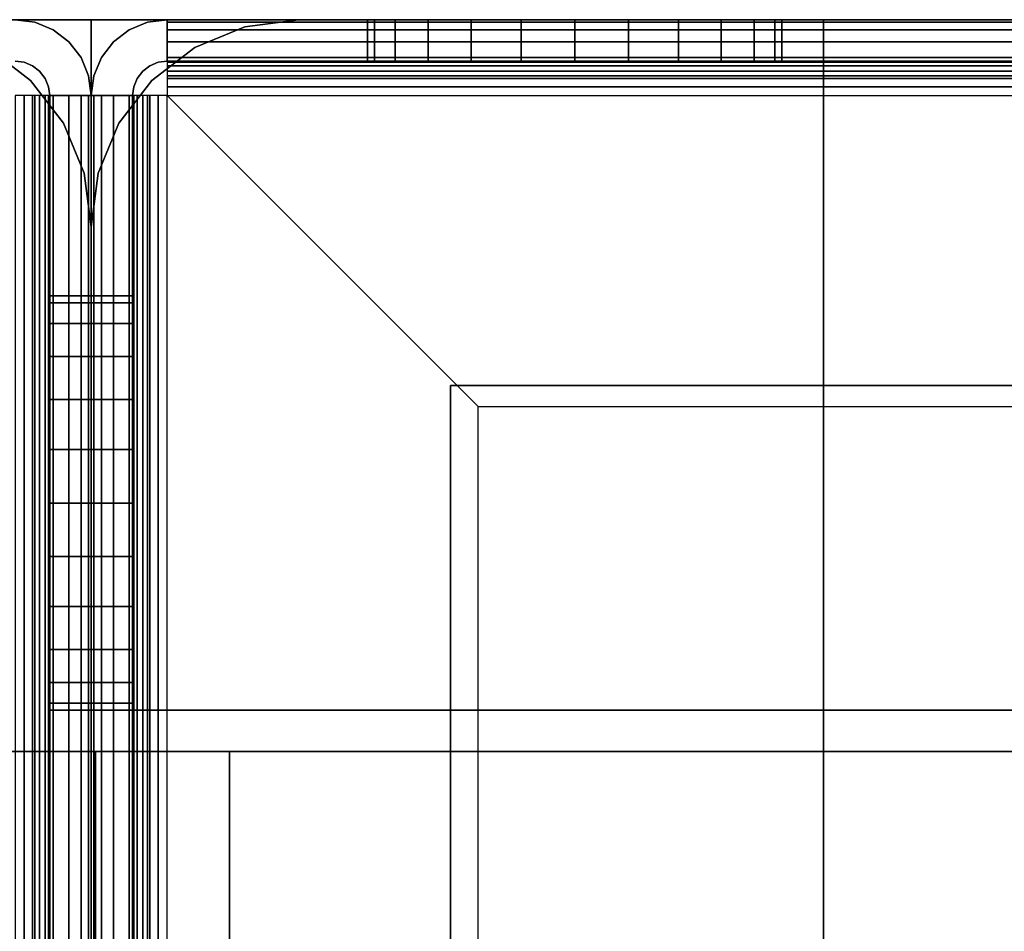
# Model space of a CAD drawing. Extents: x -1386 to 1386, y -660 to 618.
# Drawn here: x 415 to 486, y 549 to 615 of the extents above; entities that cross this region are included whole.
import ezdxf

# ---------------------------------------------------------------- set-up
doc = ezdxf.new("R2010")
doc.units = 0
doc.header["$LTSCALE"] = 50
doc.layers.add('SYSTEMAIR1', color=7, linetype='CONTINUOUS')

# ---------------------------------------------------------------- blocks, each defined once
blk = doc.blocks.new('SYSTEMAIR_1_20120618120115_1', base_point=(902.5, 0, -992))
at = {"layer": 'SYSTEMAIR1', "linetype": 'CONTINUOUS'}
for points, invisible_edges in [([(1322.5, 615, -799), (1322.5, 615, -817), (1269.5, 615, -817), (1269.5, 615, -799)], 10), ([(1322.5, 615, -799), (1269.5, 615, -799), (1269.5, 562, -799), (1322.5, 562, -799)], 15), ([(1322.5, 615, -817), (1322.5, 562, -817), (1269.5, 562, -817), (1269.5, 615, -817)], 15), ([(1322.5, 615, 817), (1322.5, 615, 799), (1269.5, 615, 799), (1269.5, 615, 817)], 10), ([(1322.5, 615, 817), (1269.5, 615, 817), (1269.5, 562, 817), (1322.5, 562, 817)], 15), ([(1322.5, 615, 799), (1322.5, 562, 799), (1269.5, 562, 799), (1269.5, 615, 799)], 15), ([(1322.5, 615, 870), (1269.5, 615, 870), (1269.5, 562, 870), (1322.5, 562, 870)], 10), ([(1322.5, 615, 817), (1322.5, 562, 817), (1269.5, 562, 817), (1269.5, 615, 817)], 5), ([(1322.5, 615, 870), (1322.5, 615, 817), (1269.5, 615, 817), (1269.5, 615, 870)], 10), ([(1322.5, 615, -817), (1269.5, 615, -817), (1269.5, 562, -817), (1322.5, 562, -817)], 10), ([(1322.5, 615, -870), (1322.5, 562, -870), (1269.5, 562, -870), (1269.5, 615, -870)], 5), ([(1322.5, 615, -817), (1322.5, 615, -870), (1269.5, 615, -870), (1269.5, 615, -817)], 10), ([(1317.647048, 611.914815, -992), (1318.423505, 614.812592, -992), (1317, 615, -992), (1317, 612, -992)], 15), ([(1317.647048, 611.914815, -875.5), (1318.423505, 614.812592, -875.5), (1317, 615, -875.5), (1317, 612, -875.5)], 15), ([(1318.25, 611.665064, -992), (1319.75, 614.26314, -992), (1318.423505, 614.812592, -992), (1317.647048, 611.914815, -992)], 15), ([(1318.25, 611.665064, -875.5), (1319.75, 614.26314, -875.5), (1318.423505, 614.812592, -875.5), (1317.647048, 611.914815, -875.5)], 15), ([(1375.5, 615, 817), (1375.5, 615, 799), (1322.5, 615, 799), (1322.5, 615, 817)], 10), ([(1322.5, 615, 817), (1322.5, 615, 799), (1322.5, 562, 799), (1322.5, 562, 817)], 15), ([(1375.5, 615, 817), (1322.5, 615, 817), (1322.5, 562, 817), (1375.5, 562, 817)], 15), ([(1375.5, 615, 799), (1375.5, 562, 799), (1322.5, 562, 799), (1322.5, 615, 799)], 15), ([(1375.5, 615, -799), (1375.5, 615, -817), (1322.5, 615, -817), (1322.5, 615, -799)], 10), ([(1322.5, 615, -799), (1322.5, 615, -817), (1322.5, 562, -817), (1322.5, 562, -799)], 15), ([(1375.5, 615, -799), (1322.5, 615, -799), (1322.5, 562, -799), (1375.5, 562, -799)], 15), ([(1375.5, 615, -817), (1375.5, 562, -817), (1322.5, 562, -817), (1322.5, 615, -817)], 15), ([(1375.5, 615, 870), (1322.5, 615, 870), (1322.5, 562, 870), (1375.5, 562, 870)], 10), ([(1375.5, 615, 817), (1375.5, 562, 817), (1322.5, 562, 817), (1322.5, 615, 817)], 5), ([(1375.5, 615, 870), (1375.5, 615, 817), (1322.5, 615, 817), (1322.5, 615, 870)], 10), ([(1322.5, 615, 870), (1322.5, 615, 817), (1322.5, 562, 817), (1322.5, 562, 870)], 5), ([(1375.5, 615, -817), (1322.5, 615, -817), (1322.5, 562, -817), (1375.5, 562, -817)], 10), ([(1375.5, 615, -870), (1375.5, 562, -870), (1322.5, 562, -870), (1322.5, 615, -870)], 5), ([(1375.5, 615, -817), (1375.5, 615, -870), (1322.5, 615, -870), (1322.5, 615, -817)], 10), ([(1322.5, 615, -817), (1322.5, 615, -870), (1322.5, 562, -870), (1322.5, 562, -817)], 5), ([(1322.5, 615, -799), (1322.5, 562, -799), (1322.5, 562, -817), (1322.5, 615, -817)], 15), ([(1322.5, 615, 817), (1322.5, 562, 817), (1322.5, 562, 799), (1322.5, 615, 799)], 15), ([(1322.5, 615, 870), (1322.5, 562, 870), (1322.5, 562, 817), (1322.5, 615, 817)], 10), ([(1322.5, 615, -817), (1322.5, 562, -817), (1322.5, 562, -870), (1322.5, 615, -870)], 10), ([(1326.75, 611.665064, -992), (1325.25, 614.26314, -992), (1326.576495, 614.812592, -992), (1327.352952, 611.914815, -992)], 15), ([(1326.75, 611.665064, -875.5), (1325.25, 614.26314, -875.5), (1326.576495, 614.812592, -875.5), (1327.352952, 611.914815, -875.5)], 15), ([(1327.352952, 611.914815, -992), (1326.576495, 614.812592, -992), (1328, 615, -992), (1328, 612, -992)], 15), ([(1327.352952, 611.914815, -875.5), (1326.576495, 614.812592, -875.5), (1328, 615, -875.5), (1328, 612, -875.5)], 15), ([(1422.5, 615, -875.5), (1328, 615, -875.5), (1328, 612, -875.5), (1422.5, 612, -875.5)], 10), ([(1422.5, 615, -890), (1422.5, 612, -890), (1328, 612, -890), (1328, 615, -890)], 5), ([(1422.5, 615, -875.5), (1422.5, 615, -890), (1328, 615, -890), (1328, 615, -875.5)], 10), ([(1328, 615, -875.5), (1328, 615, -890), (1328, 612, -890), (1328, 612, -875.5)], 5), ([(1342.5, 615, -890), (1328, 615, -890), (1328, 612, -890), (1342.5, 612, -890)], 10), ([(1342.5, 615, -992), (1342.5, 612, -992), (1328, 612, -992), (1328, 615, -992)], 5), ([(1342.5, 615, -890), (1342.5, 615, -992), (1328, 615, -992), (1328, 615, -890)], 10), ([(1328, 615, -890), (1328, 615, -992), (1328, 612, -992), (1328, 612, -890)], 5), ([(1328, 611.914815, -874.852952), (1328, 614.812592, -874.076495), (1328, 615, -875.5), (1328, 612, -875.5)], 15), ([(1328, 611.665064, -874.25), (1328, 614.26314, -872.75), (1328, 614.812592, -874.076495), (1328, 611.914815, -874.852952)], 15), ([(1375.5, 615, 799), (1375.5, 615, -799), (1337.5, 615, -799), (1337.5, 615, 799)], 4), ([(1342.5, 615, -890), (1357.5, 615, -890), (1353.617714, 615, -890.511113), (1350, 615, -892.009619)], 9), ([(1342.5, 615, -890), (1350, 615, -892.009619), (1346.893398, 615, -894.393398), (1344.509619, 615, -897.5)], 9), ([(1342.5, 615, -890), (1344.509619, 615, -897.5), (1343.011113, 615, -901.117714), (1342.5, 615, -905)], 9), ([(1342.5, 615, -920), (1342.5, 615, -905), (1343.011113, 615, -908.882286), (1344.509619, 615, -912.5)], 9), ([(1342.5, 615, -920), (1344.509619, 615, -912.5), (1346.893398, 615, -915.606602), (1350, 615, -917.990381)], 9), ([(1342.5, 615, -920), (1350, 615, -917.990381), (1353.617714, 615, -919.488887), (1357.5, 615, -920)], 9), ([(1342.5, 615, -890), (1342.5, 612, -890), (1342.5, 612, -992), (1342.5, 615, -992)], 10), ([(1357.5, 615, -920), (1342.5, 615, -920), (1342.5, 612, -920), (1357.5, 612, -920)], 10), ([(1357.5, 615, -992), (1357.5, 612, -992), (1342.5, 612, -992), (1342.5, 615, -992)], 5), ([(1357.5, 615, -920), (1357.5, 615, -992), (1342.5, 615, -992), (1342.5, 615, -920)], 10), ([(1342.5, 615, -920), (1342.5, 615, -992), (1342.5, 612, -992), (1342.5, 612, -920)], 5), ([(1372.5, 615, -890), (1365, 615, -892.009619), (1361.382286, 615, -890.511113), (1357.5, 615, -890)], 9), ([(1372.5, 615, -920), (1357.5, 615, -920), (1361.382286, 615, -919.488887), (1365, 615, -917.990381)], 9), ([(1357.5, 615, -920), (1357.5, 612, -920), (1357.5, 612, -992), (1357.5, 615, -992)], 10), ([(1357.5, 615, -935), (1387.5, 615, -905), (1422.5, 615, -905), (1357.5, 615, -992)], 11), ([(1422.5, 612, -905), (1422.5, 615, -905), (1357.5, 615, -992), (1357.5, 612, -992)], 10), ([(1357.5, 615, -935), (1357.5, 615, -920), (1372.5, 615, -920)], 7), ([(1372.5, 615, -890), (1370.490381, 615, -897.5), (1368.106602, 615, -894.393398), (1365, 615, -892.009619)], 9), ([(1372.5, 615, -920), (1365, 615, -917.990381), (1368.106602, 615, -915.606602), (1370.490381, 615, -912.5)], 9), ([(1372.5, 615, -890), (1372.5, 615, -905), (1371.988887, 615, -901.117714), (1370.490381, 615, -897.5)], 9), ([(1372.5, 615, -920), (1370.490381, 615, -912.5), (1371.988887, 615, -908.882286), (1372.5, 615, -905)], 9), ([(1422.5, 615, -890), (1372.5, 615, -890), (1372.5, 612, -890), (1422.5, 612, -890)], 10), ([(1422.5, 615, -905), (1422.5, 612, -905), (1372.5, 612, -905), (1372.5, 615, -905)], 5), ([(1422.5, 615, -890), (1422.5, 615, -905), (1372.5, 615, -905), (1372.5, 615, -890)], 10), ([(1372.5, 615, -890), (1372.5, 615, -905), (1372.5, 612, -905), (1372.5, 612, -890)], 5), ([(1372.5, 615, -920), (1372.5, 615, -905), (1387.5, 615, -905)], 7), ([(1375.5, 562, 799), (1375.5, 562, -799), (1375.5, 615, -799), (1375.5, 615, 799)], 4), ([(1375.5, 615, 817), (1375.5, 562, 817), (1375.5, 562, 799), (1375.5, 615, 799)], 15), ([(1375.5, 615, -799), (1375.5, 562, -799), (1375.5, 562, -817), (1375.5, 615, -817)], 15), ([(1393.5, 615, -817), (1375.5, 615, -817), (1375.5, 562, -817), (1393.5, 562, -817)], 10), ([(1393.5, 615, -870), (1393.5, 562, -870), (1375.5, 562, -870), (1375.5, 615, -870)], 5), ([(1393.5, 615, -817), (1393.5, 615, -870), (1375.5, 615, -870), (1375.5, 615, -817)], 15), ([(1375.5, 615, -817), (1375.5, 615, -870), (1375.5, 562, -870), (1375.5, 562, -817)], 15), ([(1393.5, 615, 870), (1375.5, 615, 870), (1375.5, 562, 870), (1393.5, 562, 870)], 10), ([(1393.5, 615, 817), (1393.5, 562, 817), (1375.5, 562, 817), (1375.5, 615, 817)], 5), ([(1393.5, 615, 870), (1393.5, 615, 817), (1375.5, 615, 817), (1375.5, 615, 870)], 15), ([(1375.5, 615, 870), (1375.5, 615, 817), (1375.5, 562, 817), (1375.5, 562, 870)], 15), ([(1375.5, 615, 870), (1375.5, 562, 870), (1375.5, 562, 817), (1375.5, 615, 817)], 10), ([(1375.5, 615, -817), (1375.5, 562, -817), (1375.5, 562, -870), (1375.5, 615, -870)], 10), ([(1318.767767, 611.267767, -992), (1320.889087, 613.389087, -992), (1319.75, 614.26314, -992), (1318.25, 611.665064, -992)], 15), ([(1318.767767, 611.267767, -875.5), (1320.889087, 613.389087, -875.5), (1319.75, 614.26314, -875.5), (1318.25, 611.665064, -875.5)], 15), ([(1326.232233, 611.267767, -992), (1324.110913, 613.389087, -992), (1325.25, 614.26314, -992), (1326.75, 611.665064, -992)], 15), ([(1326.232233, 611.267767, -875.5), (1324.110913, 613.389087, -875.5), (1325.25, 614.26314, -875.5), (1326.75, 611.665064, -875.5)], 15), ([(1328, 611.267767, -873.732233), (1328, 613.389087, -871.610913), (1328, 614.26314, -872.75), (1328, 611.665064, -874.25)], 15), ([(1319.165064, 610.75, -992), (1321.76314, 612.25, -992), (1320.889087, 613.389087, -992), (1318.767767, 611.267767, -992)], 15), ([(1319.165064, 610.75, -875.5), (1321.76314, 612.25, -875.5), (1320.889087, 613.389087, -875.5), (1318.767767, 611.267767, -875.5)], 15), ([(1325.834936, 610.75, -992), (1323.23686, 612.25, -992), (1324.110913, 613.389087, -992), (1326.232233, 611.267767, -992)], 15), ([(1325.834936, 610.75, -875.5), (1323.23686, 612.25, -875.5), (1324.110913, 613.389087, -875.5), (1326.232233, 611.267767, -875.5)], 15), ([(1328, 610.75, -873.334936), (1328, 612.25, -870.73686), (1328, 613.389087, -871.610913), (1328, 611.267767, -873.732233)], 15), ([(1319.414815, 610.147048, -992), (1322.312592, 610.923505, -992), (1321.76314, 612.25, -992), (1319.165064, 610.75, -992)], 15), ([(1319.414815, 610.147048, -875.5), (1322.312592, 610.923505, -875.5), (1321.76314, 612.25, -875.5), (1319.165064, 610.75, -875.5)], 15), ([(1325.585185, 610.147048, -992), (1322.687408, 610.923505, -992), (1323.23686, 612.25, -992), (1325.834936, 610.75, -992)], 15), ([(1325.585185, 610.147048, -875.5), (1322.687408, 610.923505, -875.5), (1323.23686, 612.25, -875.5), (1325.834936, 610.75, -875.5)], 15), ([(1328, 610.147048, -873.085185), (1328, 610.923505, -870.187408), (1328, 612.25, -870.73686), (1328, 610.75, -873.334936)], 15), ([(1422.5, 612, -875.5), (1328, 612, -875.5), (1328, 612, -890), (1422.5, 612, -890)], 5), ([(1342.5, 612, -890), (1328, 612, -890), (1328, 612, -992), (1342.5, 612, -992)], 5), ([(1342.5, 612, -890), (1357.5, 612, -890), (1353.617714, 612, -890.511113), (1350, 612, -892.009619)], 9), ([(1342.5, 612, -890), (1350, 612, -892.009619), (1346.893398, 612, -894.393398), (1344.509619, 612, -897.5)], 9), ([(1342.5, 612, -890), (1344.509619, 612, -897.5), (1343.011113, 612, -901.117714), (1342.5, 612, -905)], 9), ([(1342.5, 612, -920), (1342.5, 612, -905), (1343.011113, 612, -908.882286), (1344.509619, 612, -912.5)], 9), ([(1342.5, 612, -920), (1344.509619, 612, -912.5), (1346.893398, 612, -915.606602), (1350, 612, -917.990381)], 9), ([(1342.5, 612, -920), (1350, 612, -917.990381), (1353.617714, 612, -919.488887), (1357.5, 612, -920)], 9), ([(1357.5, 612, -920), (1342.5, 612, -920), (1342.5, 612, -992), (1357.5, 612, -992)], 5), ([(1372.5, 612, -890), (1365, 612, -892.009619), (1361.382286, 612, -890.511113), (1357.5, 612, -890)], 9), ([(1372.5, 612, -920), (1357.5, 612, -920), (1361.382286, 612, -919.488887), (1365, 612, -917.990381)], 9), ([(1357.5, 612, -935), (1387.5, 612, -905), (1422.5, 612, -905), (1357.5, 612, -992)], 11), ([(1357.5, 612, -935), (1357.5, 612, -920), (1372.5, 612, -920)], 7), ([(1372.5, 612, -890), (1370.490381, 612, -897.5), (1368.106602, 612, -894.393398), (1365, 612, -892.009619)], 9), ([(1372.5, 612, -920), (1365, 612, -917.990381), (1368.106602, 612, -915.606602), (1370.490381, 612, -912.5)], 9), ([(1372.5, 612, -890), (1372.5, 612, -905), (1371.988887, 612, -901.117714), (1370.490381, 612, -897.5)], 9), ([(1372.5, 612, -920), (1370.490381, 612, -912.5), (1371.988887, 612, -908.882286), (1372.5, 612, -905)], 9), ([(1422.5, 612, -890), (1372.5, 612, -890), (1372.5, 612, -905), (1422.5, 612, -905)], 5), ([(1372.5, 612, -920), (1372.5, 612, -905), (1387.5, 612, -905)], 7), ([(1319.5, 609.5, -992), (1322.5, 609.5, -992), (1322.312592, 610.923505, -992), (1319.414815, 610.147048, -992)], 15), ([(1319.5, 609.5, -875.5), (1322.5, 609.5, -875.5), (1322.312592, 610.923505, -875.5), (1319.414815, 610.147048, -875.5)], 15), ([(1325.5, 609.5, -992), (1322.5, 609.5, -992), (1322.687408, 610.923505, -992), (1325.585185, 610.147048, -992)], 15), ([(1325.5, 609.5, -875.5), (1322.5, 609.5, -875.5), (1322.687408, 610.923505, -875.5), (1325.585185, 610.147048, -875.5)], 15), ([(1328, 609.5, -873), (1328, 609.5, -870), (1328, 610.923505, -870.187408), (1328, 610.147048, -873.085185)], 15), ([(1317.647048, 609.5, -873.085185), (1318.423505, 609.5, -870.187408), (1317, 609.5, -870), (1317, 609.5, -873)], 15), ([(1318.25, 609.5, -873.334936), (1319.75, 609.5, -870.73686), (1318.423505, 609.5, -870.187408), (1317.647048, 609.5, -873.085185)], 15), ([(1318.767767, 609.5, -873.732233), (1320.889087, 609.5, -871.610913), (1319.75, 609.5, -870.73686), (1318.25, 609.5, -873.334936)], 15), ([(1319.165064, 609.5, -874.25), (1321.76314, 609.5, -872.75), (1320.889087, 609.5, -871.610913), (1318.767767, 609.5, -873.732233)], 15), ([(1319.414815, 609.5, -874.852952), (1322.312592, 609.5, -874.076495), (1321.76314, 609.5, -872.75), (1319.165064, 609.5, -874.25)], 15), ([(1319.5, 609.5, -875.5), (1322.5, 609.5, -875.5), (1322.312592, 609.5, -874.076495), (1319.414815, 609.5, -874.852952)], 15), ([(1322.5, 515, -875.5), (1322.5, 609.5, -875.5), (1319.5, 609.5, -875.5), (1319.5, 515, -875.5)], 10), ([(1322.5, 515, -890), (1319.5, 515, -890), (1319.5, 609.5, -890), (1322.5, 609.5, -890)], 5), ([(1319.5, 515, -875.5), (1319.5, 609.5, -875.5), (1319.5, 609.5, -890), (1319.5, 515, -890)], 5), ([(1322.5, 609.5, -875.5), (1322.5, 609.5, -890), (1319.5, 609.5, -890), (1319.5, 609.5, -875.5)], 5), ([(1322.5, 595, -890), (1322.5, 609.5, -890), (1319.5, 609.5, -890), (1319.5, 595, -890)], 10), ([(1322.5, 595, -992), (1319.5, 595, -992), (1319.5, 609.5, -992), (1322.5, 609.5, -992)], 5), ([(1319.5, 595, -890), (1319.5, 609.5, -890), (1319.5, 609.5, -992), (1319.5, 595, -992)], 5), ([(1322.5, 609.5, -890), (1322.5, 609.5, -992), (1319.5, 609.5, -992), (1319.5, 609.5, -890)], 5), ([(1322.5, 515, -875.5), (1322.5, 515, -890), (1322.5, 609.5, -890), (1322.5, 609.5, -875.5)], 10), ([(1322.5, 595, -890), (1322.5, 595, -992), (1322.5, 609.5, -992), (1322.5, 609.5, -890)], 10), ([(1325.5, 515, -875.5), (1325.5, 609.5, -875.5), (1322.5, 609.5, -875.5), (1322.5, 515, -875.5)], 10), ([(1325.5, 515, -890), (1322.5, 515, -890), (1322.5, 609.5, -890), (1325.5, 609.5, -890)], 5), ([(1322.5, 515, -875.5), (1322.5, 609.5, -875.5), (1322.5, 609.5, -890), (1322.5, 515, -890)], 5), ([(1325.5, 609.5, -875.5), (1325.5, 609.5, -890), (1322.5, 609.5, -890), (1322.5, 609.5, -875.5)], 5), ([(1325.5, 595, -890), (1325.5, 609.5, -890), (1322.5, 609.5, -890), (1322.5, 595, -890)], 10), ([(1325.5, 595, -992), (1322.5, 595, -992), (1322.5, 609.5, -992), (1325.5, 609.5, -992)], 5), ([(1322.5, 595, -890), (1322.5, 609.5, -890), (1322.5, 609.5, -992), (1322.5, 595, -992)], 5), ([(1325.5, 609.5, -890), (1325.5, 609.5, -992), (1322.5, 609.5, -992), (1322.5, 609.5, -890)], 5), ([(1325.5, 609.5, -875.5), (1322.5, 609.5, -875.5), (1322.687408, 609.5, -874.076495), (1325.585185, 609.5, -874.852952)], 15), ([(1325.585185, 609.5, -874.852952), (1322.687408, 609.5, -874.076495), (1323.23686, 609.5, -872.75), (1325.834936, 609.5, -874.25)], 15), ([(1325.834936, 609.5, -874.25), (1323.23686, 609.5, -872.75), (1324.110913, 609.5, -871.610913), (1326.232233, 609.5, -873.732233)], 15), ([(1326.232233, 609.5, -873.732233), (1324.110913, 609.5, -871.610913), (1325.25, 609.5, -870.73686), (1326.75, 609.5, -873.334936)], 15), ([(1326.75, 609.5, -873.334936), (1325.25, 609.5, -870.73686), (1326.576495, 609.5, -870.187408), (1327.352952, 609.5, -873.085185)], 15), ([(1325.5, 515, -875.5), (1325.5, 515, -890), (1325.5, 609.5, -890), (1325.5, 609.5, -875.5)], 10), ([(1325.5, 595, -890), (1325.5, 595, -992), (1325.5, 609.5, -992), (1325.5, 609.5, -890)], 10), ([(1327.352952, 609.5, -873.085185), (1326.576495, 609.5, -870.187408), (1328, 609.5, -870), (1328, 609.5, -873)], 15), ([(1350.5, 587, -870), (1422.5, 587, -870), (1422.5, 609.5, -870), (1328, 609.5, -870)], 4), ([(1350.5, 587, -873), (1422.5, 587, -873), (1422.5, 609.5, -873), (1328, 609.5, -873)], 4), ([(1328, 515, -870), (1350.5, 515, -870), (1350.5, 587, -870), (1328, 609.5, -870)], 8), ([(1328, 515, -873), (1350.5, 515, -873), (1350.5, 587, -873), (1328, 609.5, -873)], 8), ([(1322.5, 562, 799), (1322.5, 562, -799), (1322.5, 600, -799), (1322.5, 600, 799)], 4), ([(1322.5, 562, 799), (1322.5, 562, -799), (1322.5, 600, -799), (1322.5, 600, 799)], 4), ([(1322.5, 595, -890), (1319.5, 595, -890), (1319.5, 595, -992), (1322.5, 595, -992)], 10), ([(1322.5, 580, -920), (1322.5, 595, -920), (1319.5, 595, -920), (1319.5, 580, -920)], 10), ([(1322.5, 580, -992), (1319.5, 580, -992), (1319.5, 595, -992), (1322.5, 595, -992)], 5), ([(1319.5, 580, -920), (1319.5, 595, -920), (1319.5, 595, -992), (1319.5, 580, -992)], 5), ([(1322.5, 595, -920), (1322.5, 595, -992), (1319.5, 595, -992), (1319.5, 595, -920)], 5), ([(1319.5, 595, -890), (1319.5, 595, -905), (1319.5, 594.488887, -901.117714), (1319.5, 592.990381, -897.5)], 9), ([(1319.5, 595, -890), (1319.5, 592.990381, -897.5), (1319.5, 590.606602, -894.393398), (1319.5, 587.5, -892.009619)], 9), ([(1319.5, 595, -890), (1319.5, 587.5, -892.009619), (1319.5, 583.882286, -890.511113), (1319.5, 580, -890)], 9), ([(1319.5, 595, -920), (1319.5, 580, -920), (1319.5, 583.882286, -919.488887), (1319.5, 587.5, -917.990381)], 9), ([(1319.5, 595, -920), (1319.5, 587.5, -917.990381), (1319.5, 590.606602, -915.606602), (1319.5, 592.990381, -912.5)], 9), ([(1319.5, 595, -920), (1319.5, 592.990381, -912.5), (1319.5, 594.488887, -908.882286), (1319.5, 595, -905)], 9), ([(1322.5, 580, -920), (1322.5, 580, -992), (1322.5, 595, -992), (1322.5, 595, -920)], 10), ([(1322.5, 595, -890), (1322.5, 595, -905), (1322.5, 594.488887, -901.117714), (1322.5, 592.990381, -897.5)], 9), ([(1322.5, 595, -890), (1322.5, 592.990381, -897.5), (1322.5, 590.606602, -894.393398), (1322.5, 587.5, -892.009619)], 9), ([(1322.5, 595, -890), (1322.5, 587.5, -892.009619), (1322.5, 583.882286, -890.511113), (1322.5, 580, -890)], 9), ([(1322.5, 595, -920), (1322.5, 580, -920), (1322.5, 583.882286, -919.488887), (1322.5, 587.5, -917.990381)], 9), ([(1322.5, 595, -920), (1322.5, 587.5, -917.990381), (1322.5, 590.606602, -915.606602), (1322.5, 592.990381, -912.5)], 9), ([(1322.5, 595, -920), (1322.5, 592.990381, -912.5), (1322.5, 594.488887, -908.882286), (1322.5, 595, -905)], 9), ([(1322.5, 595, -890), (1322.5, 595, -905), (1322.5, 594.488887, -901.117714), (1322.5, 592.990381, -897.5)], 9), ([(1322.5, 595, -890), (1322.5, 592.990381, -897.5), (1322.5, 590.606602, -894.393398), (1322.5, 587.5, -892.009619)], 9), ([(1322.5, 595, -890), (1322.5, 587.5, -892.009619), (1322.5, 583.882286, -890.511113), (1322.5, 580, -890)], 9), ([(1322.5, 595, -920), (1322.5, 580, -920), (1322.5, 583.882286, -919.488887), (1322.5, 587.5, -917.990381)], 9), ([(1322.5, 595, -920), (1322.5, 587.5, -917.990381), (1322.5, 590.606602, -915.606602), (1322.5, 592.990381, -912.5)], 9), ([(1322.5, 595, -920), (1322.5, 592.990381, -912.5), (1322.5, 594.488887, -908.882286), (1322.5, 595, -905)], 9), ([(1325.5, 595, -890), (1322.5, 595, -890), (1322.5, 595, -992), (1325.5, 595, -992)], 10), ([(1325.5, 580, -920), (1325.5, 595, -920), (1322.5, 595, -920), (1322.5, 580, -920)], 10), ([(1325.5, 580, -992), (1322.5, 580, -992), (1322.5, 595, -992), (1325.5, 595, -992)], 5), ([(1322.5, 580, -920), (1322.5, 595, -920), (1322.5, 595, -992), (1322.5, 580, -992)], 5), ([(1325.5, 595, -920), (1325.5, 595, -992), (1322.5, 595, -992), (1322.5, 595, -920)], 5), ([(1325.5, 595, -890), (1325.5, 595, -905), (1325.5, 594.488887, -901.117714), (1325.5, 592.990381, -897.5)], 9), ([(1325.5, 595, -890), (1325.5, 592.990381, -897.5), (1325.5, 590.606602, -894.393398), (1325.5, 587.5, -892.009619)], 9), ([(1325.5, 595, -890), (1325.5, 587.5, -892.009619), (1325.5, 583.882286, -890.511113), (1325.5, 580, -890)], 9), ([(1325.5, 595, -920), (1325.5, 580, -920), (1325.5, 583.882286, -919.488887), (1325.5, 587.5, -917.990381)], 9), ([(1325.5, 595, -920), (1325.5, 587.5, -917.990381), (1325.5, 590.606602, -915.606602), (1325.5, 592.990381, -912.5)], 9), ([(1325.5, 595, -920), (1325.5, 592.990381, -912.5), (1325.5, 594.488887, -908.882286), (1325.5, 595, -905)], 9), ([(1325.5, 580, -920), (1325.5, 580, -992), (1325.5, 595, -992), (1325.5, 595, -920)], 10), ([(1348.5, 588.5, 871), (1348.5, 400.5, 871), (1407.5, 400.5, 871), (1407.5, 588.5, 871)], 15), ([(1348.5, 588.5, 869), (1348.5, 400.5, 869), (1407.5, 400.5, 869), (1407.5, 588.5, 869)], 15), ([(1348.5, -588.5, 871), (1348.5, -588.5, 869), (1348.5, 588.5, 869), (1348.5, 588.5, 871)], 5), ([(1422.5, 587, -870), (1422.5, 587, -873), (1350.5, 587, -873), (1350.5, 587, -870)], 10), ([(1350.5, 587, -870), (1350.5, 587, -873), (1350.5, 515, -873), (1350.5, 515, -870)], 10), ([(1322.5, 580, -920), (1319.5, 580, -920), (1319.5, 580, -992), (1322.5, 580, -992)], 10), ([(1319.5, 565, -920), (1319.5, 580, -920), (1319.5, 580, -935)], 7), ([(1319.5, 515, -905), (1319.5, 550, -905), (1319.5, 580, -935), (1319.5, 580, -992)], 7), ([(1322.5, 515, -905), (1319.5, 515, -905), (1319.5, 580, -992), (1322.5, 580, -992)], 10), ([(1319.5, 565, -890), (1319.5, 580, -890), (1319.5, 576.117714, -890.511113), (1319.5, 572.5, -892.009619)], 9), ([(1319.5, 565, -920), (1319.5, 572.5, -917.990381), (1319.5, 576.117714, -919.488887), (1319.5, 580, -920)], 9), ([(1322.5, 565, -920), (1322.5, 580, -920), (1322.5, 580, -935)], 7), ([(1322.5, 515, -905), (1322.5, 550, -905), (1322.5, 580, -935), (1322.5, 580, -992)], 7), ([(1322.5, 565, -890), (1322.5, 580, -890), (1322.5, 576.117714, -890.511113), (1322.5, 572.5, -892.009619)], 9), ([(1322.5, 565, -920), (1322.5, 572.5, -917.990381), (1322.5, 576.117714, -919.488887), (1322.5, 580, -920)], 9), ([(1322.5, 515, -905), (1322.5, 550, -905), (1322.5, 580, -935), (1322.5, 580, -992)], 7), ([(1322.5, 515, -905), (1325.5, 515, -905), (1325.5, 580, -992), (1322.5, 580, -992)], 10), ([(1322.5, 565, -890), (1322.5, 580, -890), (1322.5, 576.117714, -890.511113), (1322.5, 572.5, -892.009619)], 9), ([(1322.5, 565, -920), (1322.5, 572.5, -917.990381), (1322.5, 576.117714, -919.488887), (1322.5, 580, -920)], 9), ([(1325.5, 580, -920), (1322.5, 580, -920), (1322.5, 580, -992), (1325.5, 580, -992)], 10), ([(1322.5, 565, -920), (1322.5, 580, -920), (1322.5, 580, -935)], 7), ([(1325.5, 515, -905), (1325.5, 550, -905), (1325.5, 580, -935), (1325.5, 580, -992)], 7), ([(1325.5, 565, -890), (1325.5, 580, -890), (1325.5, 576.117714, -890.511113), (1325.5, 572.5, -892.009619)], 9), ([(1325.5, 565, -920), (1325.5, 572.5, -917.990381), (1325.5, 576.117714, -919.488887), (1325.5, 580, -920)], 9), ([(1325.5, 565, -920), (1325.5, 580, -920), (1325.5, 580, -935)], 7), ([(1319.5, 565, -890), (1319.5, 572.5, -892.009619), (1319.5, 569.393398, -894.393398), (1319.5, 567.009619, -897.5)], 9), ([(1319.5, 565, -920), (1319.5, 567.009619, -912.5), (1319.5, 569.393398, -915.606602), (1319.5, 572.5, -917.990381)], 9), ([(1322.5, 565, -890), (1322.5, 572.5, -892.009619), (1322.5, 569.393398, -894.393398), (1322.5, 567.009619, -897.5)], 9), ([(1322.5, 565, -920), (1322.5, 567.009619, -912.5), (1322.5, 569.393398, -915.606602), (1322.5, 572.5, -917.990381)], 9), ([(1322.5, 565, -890), (1322.5, 572.5, -892.009619), (1322.5, 569.393398, -894.393398), (1322.5, 567.009619, -897.5)], 9), ([(1322.5, 565, -920), (1322.5, 567.009619, -912.5), (1322.5, 569.393398, -915.606602), (1322.5, 572.5, -917.990381)], 9), ([(1325.5, 565, -890), (1325.5, 572.5, -892.009619), (1325.5, 569.393398, -894.393398), (1325.5, 567.009619, -897.5)], 9), ([(1325.5, 565, -920), (1325.5, 567.009619, -912.5), (1325.5, 569.393398, -915.606602), (1325.5, 572.5, -917.990381)], 9), ([(1319.5, 565, -890), (1319.5, 567.009619, -897.5), (1319.5, 565.511113, -901.117714), (1319.5, 565, -905)], 9), ([(1319.5, 565, -920), (1319.5, 565, -905), (1319.5, 565.511113, -908.882286), (1319.5, 567.009619, -912.5)], 9), ([(1322.5, 565, -890), (1322.5, 567.009619, -897.5), (1322.5, 565.511113, -901.117714), (1322.5, 565, -905)], 9), ([(1322.5, 565, -920), (1322.5, 565, -905), (1322.5, 565.511113, -908.882286), (1322.5, 567.009619, -912.5)], 9), ([(1322.5, 565, -890), (1322.5, 567.009619, -897.5), (1322.5, 565.511113, -901.117714), (1322.5, 565, -905)], 9), ([(1322.5, 565, -920), (1322.5, 565, -905), (1322.5, 565.511113, -908.882286), (1322.5, 567.009619, -912.5)], 9), ([(1325.5, 565, -890), (1325.5, 567.009619, -897.5), (1325.5, 565.511113, -901.117714), (1325.5, 565, -905)], 9), ([(1325.5, 565, -920), (1325.5, 565, -905), (1325.5, 565.511113, -908.882286), (1325.5, 567.009619, -912.5)], 9), ([(1322.5, 515, -890), (1322.5, 565, -890), (1319.5, 565, -890), (1319.5, 515, -890)], 10), ([(1322.5, 515, -905), (1319.5, 515, -905), (1319.5, 565, -905), (1322.5, 565, -905)], 5), ([(1319.5, 515, -890), (1319.5, 565, -890), (1319.5, 565, -905), (1319.5, 515, -905)], 5), ([(1322.5, 565, -890), (1322.5, 565, -905), (1319.5, 565, -905), (1319.5, 565, -890)], 5), ([(1319.5, 550, -905), (1319.5, 565, -905), (1319.5, 565, -920)], 7), ([(1755, 565, -249.5), (1322.5, 565, -249.5), (1322.5, -565, -249.5), (1755, -565, -249.5)], 10), ([(1755, 565, -267.5), (1755, -565, -267.5), (1322.5, -565, -267.5), (1322.5, 565, -267.5)], 5), ([(1755, 565, -249.5), (1755, 565, -267.5), (1322.5, 565, -267.5), (1322.5, 565, -249.5)], 10), ([(1322.5, 565, -249.5), (1322.5, 565, -267.5), (1322.5, -565, -267.5), (1322.5, -565, -249.5)], 5), ([(1322.5, 515, -890), (1322.5, 515, -905), (1322.5, 565, -905), (1322.5, 565, -890)], 10), ([(1322.5, 550, -905), (1322.5, 565, -905), (1322.5, 565, -920)], 7), ([(1325.5, 515, -890), (1325.5, 565, -890), (1322.5, 565, -890), (1322.5, 515, -890)], 10), ([(1325.5, 515, -905), (1322.5, 515, -905), (1322.5, 565, -905), (1325.5, 565, -905)], 5), ([(1322.5, 515, -890), (1322.5, 565, -890), (1322.5, 565, -905), (1322.5, 515, -905)], 5), ([(1325.5, 565, -890), (1325.5, 565, -905), (1322.5, 565, -905), (1322.5, 565, -890)], 5), ([(1322.5, 550, -905), (1322.5, 565, -905), (1322.5, 565, -920)], 7), ([(1325.5, 515, -890), (1325.5, 515, -905), (1325.5, 565, -905), (1325.5, 565, -890)], 10), ([(1325.5, 550, -905), (1325.5, 565, -905), (1325.5, 565, -920)], 7), ([(1322.5, 562, -247.25), (482.5, 562, -247.25), (482.5, -562, -247.25), (1322.5, -562, -247.25)], 10), ([(1322.5, 562, -267.25), (1322.5, -562, -267.25), (482.5, -562, -267.25), (482.5, 562, -267.25)], 5), ([(1322.5, 562, -247.25), (1322.5, 562, -267.25), (482.5, 562, -267.25), (482.5, 562, -247.25)], 10), ([(1322.5, 562, 214.25), (482.5, 562, 214.25), (482.5, -562, 214.25), (1322.5, -562, 214.25)], 10), ([(1322.5, 562, 194.25), (1322.5, -562, 194.25), (482.5, -562, 194.25), (482.5, 562, 194.25)], 5), ([(1322.5, 562, 214.25), (1322.5, 562, 194.25), (482.5, 562, 194.25), (482.5, 562, 214.25)], 10), ([(1322.5, 562, 799), (1322.5, 562, -799), (1269.5, 562, -799), (1269.5, 562, 799)], 5), ([(1269.5, 562, -817), (1269.5, 544, -817), (1322.5, 544, -817), (1322.5, 562, -817)], 10), ([(1269.5, 562, -870), (1322.5, 562, -870), (1322.5, 544, -870), (1269.5, 544, -870)], 5), ([(1269.5, 562, -817), (1322.5, 562, -817), (1322.5, 562, -870), (1269.5, 562, -870)], 15), ([(1322.5, 562, -799), (1269.5, 562, -799), (1269.5, 562, -817), (1322.5, 562, -817)], 5), ([(1322.5, 562, 817), (1269.5, 562, 817), (1269.5, 562, 799), (1322.5, 562, 799)], 5), ([(1269.5, 562, 870), (1269.5, 544, 870), (1322.5, 544, 870), (1322.5, 562, 870)], 10), ([(1269.5, 562, 817), (1322.5, 562, 817), (1322.5, 544, 817), (1269.5, 544, 817)], 5), ([(1269.5, 562, 870), (1322.5, 562, 870), (1322.5, 562, 817), (1269.5, 562, 817)], 15), ([(1322.5, 562, 870), (1269.5, 562, 870), (1269.5, 562, 817), (1322.5, 562, 817)], 5), ([(1322.5, 562, -817), (1269.5, 562, -817), (1269.5, 562, -870), (1322.5, 562, -870)], 5), ([(1332.5, 562, 204.625), (1312.5, 562, 204.625), (1312.5, 562, 816.625), (1332.5, 562, 816.625)], 10), ([(1332.5, 562, 204.625), (1332.5, -562, 204.625), (1312.5, -562, 204.625), (1312.5, 562, 204.625)], 10), ([(1332.5, 562, 816.625), (1312.5, 562, 816.625), (1312.5, -562, 816.625), (1332.5, -562, 816.625)], 5), ([(1375.5, 562, 799), (1375.5, 562, -799), (1322.5, 562, -799), (1322.5, 562, 799)], 5), ([(1375.5, 562, 817), (1322.5, 562, 817), (1322.5, 562, 799), (1375.5, 562, 799)], 5), ([(1375.5, 562, -799), (1322.5, 562, -799), (1322.5, 562, -817), (1375.5, 562, -817)], 5), ([(1322.5, 562, 870), (1322.5, 544, 870), (1375.5, 544, 870), (1375.5, 562, 870)], 10), ([(1322.5, 562, 817), (1375.5, 562, 817), (1375.5, 544, 817), (1322.5, 544, 817)], 5), ([(1322.5, 562, 870), (1322.5, 562, 817), (1322.5, 544, 817), (1322.5, 544, 870)], 15), ([(1322.5, 562, 870), (1375.5, 562, 870), (1375.5, 562, 817), (1322.5, 562, 817)], 15), ([(1322.5, 562, -817), (1322.5, 544, -817), (1375.5, 544, -817), (1375.5, 562, -817)], 10), ([(1322.5, 562, -870), (1375.5, 562, -870), (1375.5, 544, -870), (1322.5, 544, -870)], 5), ([(1322.5, 562, -817), (1322.5, 562, -870), (1322.5, 544, -870), (1322.5, 544, -817)], 15), ([(1322.5, 562, -817), (1375.5, 562, -817), (1375.5, 562, -870), (1322.5, 562, -870)], 15), ([(1375.5, 562, 870), (1322.5, 562, 870), (1322.5, 562, 817), (1375.5, 562, 817)], 5), ([(1375.5, 562, -817), (1322.5, 562, -817), (1322.5, 562, -870), (1375.5, 562, -870)], 5), ([(1322.5, 562, -817), (1322.5, 544, -817), (1322.5, 544, -870), (1322.5, 562, -870)], 15), ([(1322.5, 562, 870), (1322.5, 544, 870), (1322.5, 544, 817), (1322.5, 562, 817)], 15), ([(1322.5, 562, -247.25), (1322.5, -562, -247.25), (1322.5, -562, -267.25), (1322.5, 562, -267.25)], 10), ([(1322.5, 562, 214.25), (1322.5, -562, 214.25), (1322.5, -562, 194.25), (1322.5, 562, 194.25)], 10), ([(1322.8125, 532, 816.935883), (1322.8125, 562, 816.935883), (1322.8125, 562, 796.935883), (1322.8125, 532, 796.935883)], 5), ([(1756.8125, 562, 816.935883), (1756.8125, 562, 796.935883), (1322.8125, 562, 796.935883), (1322.8125, 562, 816.935883)], 5), ([(1756.8125, 532, 816.935883), (1756.8125, 562, 816.935883), (1322.8125, 562, 816.935883), (1322.8125, 532, 816.935883)], 10), ([(1756.8125, 532, 796.935883), (1322.8125, 532, 796.935883), (1322.8125, 562, 796.935883), (1756.8125, 562, 796.935883)], 5), ([(1332.5, 562, 204.625), (1332.5, 562, 816.625), (1332.5, -562, 816.625), (1332.5, -562, 204.625)], 10), ([(1375.5, 562, 870), (1375.5, 544, 870), (1375.5, 544, 817), (1375.5, 562, 817)], 15), ([(1375.5, 562, -817), (1375.5, 544, -817), (1375.5, 544, -870), (1375.5, 562, -870)], 15), ([(1393.5, 562, -817), (1375.5, 562, -817), (1375.5, 562, -870), (1393.5, 562, -870)], 15), ([(1393.5, 562, 870), (1375.5, 562, 870), (1375.5, 562, 817), (1393.5, 562, 817)], 15)]:
    blk.add_3dface(points, dxfattribs=dict(at, invisible_edges=invisible_edges))
blk.add_3dface([(1757.5, 588.5, 871), (1757.5, 588.5, 869), (1348.5, 588.5, 869), (1348.5, 588.5, 871)], dxfattribs=at)
mesh = blk.add_polymesh((7, 2), dxfattribs=at)
for k, corner in enumerate([(1307.5, 615, -799), (1307.5, 615, 799), (1311.382286, 614.488887, -799), (1311.382286, 614.488887, 799), (1315, 612.990381, -799), (1315, 612.990381, 799), (1318.106602, 610.606602, -799), (1318.106602, 610.606602, 799), (1320.490381, 607.5, -799), (1320.490381, 607.5, 799), (1321.988887, 603.882286, -799), (1321.988887, 603.882286, 799), (1322.5, 600, -799), (1322.5, 600, 799)]):
    mesh.set_mesh_vertex(divmod(k, 2), corner)
mesh = blk.add_polymesh((7, 2), dxfattribs=at)
for k, corner in enumerate([(1317, 615, -992), (1317, 615, -875.5), (1318.423505, 614.812592, -992), (1318.423505, 614.812592, -875.5), (1319.75, 614.26314, -992), (1319.75, 614.26314, -875.5), (1320.889087, 613.389087, -992), (1320.889087, 613.389087, -875.5), (1321.76314, 612.25, -992), (1321.76314, 612.25, -875.5), (1322.312592, 610.923505, -992), (1322.312592, 610.923505, -875.5), (1322.5, 609.5, -992), (1322.5, 609.5, -875.5)]):
    mesh.set_mesh_vertex(divmod(k, 2), corner)
mesh = blk.add_polymesh((7, 2), dxfattribs=at)
for k, corner in enumerate([(1322.5, 600, -799), (1322.5, 600, 799), (1323.011113, 603.882286, -799), (1323.011113, 603.882286, 799), (1324.509619, 607.5, -799), (1324.509619, 607.5, 799), (1326.893398, 610.606602, -799), (1326.893398, 610.606602, 799), (1330, 612.990381, -799), (1330, 612.990381, 799), (1333.617714, 614.488887, -799), (1333.617714, 614.488887, 799), (1337.5, 615, -799), (1337.5, 615, 799)]):
    mesh.set_mesh_vertex(divmod(k, 2), corner)
mesh = blk.add_polymesh((7, 2), dxfattribs=at)
for k, corner in enumerate([(1328, 615, -875.5), (1328, 615, -992), (1326.576495, 614.812592, -875.5), (1326.576495, 614.812592, -992), (1325.25, 614.26314, -875.5), (1325.25, 614.26314, -992), (1324.110913, 613.389087, -875.5), (1324.110913, 613.389087, -992), (1323.23686, 612.25, -875.5), (1323.23686, 612.25, -992), (1322.687408, 610.923505, -875.5), (1322.687408, 610.923505, -992), (1322.5, 609.5, -875.5), (1322.5, 609.5, -992)]):
    mesh.set_mesh_vertex(divmod(k, 2), corner)
mesh = blk.add_polymesh((7, 2), dxfattribs=at)
for k, corner in enumerate([(1422.5, 615, -875.5), (1328, 615, -875.5), (1422.5, 614.812592, -874.076495), (1328, 614.812592, -874.076495), (1422.5, 614.26314, -872.75), (1328, 614.26314, -872.75), (1422.5, 613.389087, -871.610913), (1328, 613.389087, -871.610913), (1422.5, 612.25, -870.73686), (1328, 612.25, -870.73686), (1422.5, 610.923505, -870.187408), (1328, 610.923505, -870.187408), (1422.5, 609.5, -870), (1328, 609.5, -870)]):
    mesh.set_mesh_vertex(divmod(k, 2), corner)
mesh = blk.add_polymesh((2, 24), dxfattribs=dict(at, n_close=True))
for k, corner in enumerate([(1357.5, 615, -890), (1353.617714, 615, -890.511113), (1350, 615, -892.009619), (1346.893398, 615, -894.393398), (1344.509619, 615, -897.5), (1343.011113, 615, -901.117714), (1342.5, 615, -905), (1343.011113, 615, -908.882286), (1344.509619, 615, -912.5), (1346.893398, 615, -915.606602), (1350, 615, -917.990381), (1353.617714, 615, -919.488887), (1357.5, 615, -920), (1361.382286, 615, -919.488887), (1365, 615, -917.990381), (1368.106602, 615, -915.606602), (1370.490381, 615, -912.5), (1371.988887, 615, -908.882286), (1372.5, 615, -905), (1371.988887, 615, -901.117714), (1370.490381, 615, -897.5), (1368.106602, 615, -894.393398), (1365, 615, -892.009619), (1361.382286, 615, -890.511113), (1357.5, 612, -890), (1353.617714, 612, -890.511113), (1350, 612, -892.009619), (1346.893398, 612, -894.393398), (1344.509619, 612, -897.5), (1343.011113, 612, -901.117714), (1342.5, 612, -905), (1343.011113, 612, -908.882286), (1344.509619, 612, -912.5), (1346.893398, 612, -915.606602), (1350, 612, -917.990381), (1353.617714, 612, -919.488887), (1357.5, 612, -920), (1361.382286, 612, -919.488887), (1365, 612, -917.990381), (1368.106602, 612, -915.606602), (1370.490381, 612, -912.5), (1371.988887, 612, -908.882286), (1372.5, 612, -905), (1371.988887, 612, -901.117714), (1370.490381, 612, -897.5), (1368.106602, 612, -894.393398), (1365, 612, -892.009619), (1361.382286, 612, -890.511113)]):
    mesh.set_mesh_vertex(divmod(k, 24), corner)
mesh = blk.add_polymesh((7, 2), dxfattribs=at)
for k, corner in enumerate([(1317, 612, -992), (1317, 612, -875.5), (1317.647048, 611.914815, -992), (1317.647048, 611.914815, -875.5), (1318.25, 611.665064, -992), (1318.25, 611.665064, -875.5), (1318.767767, 611.267767, -992), (1318.767767, 611.267767, -875.5), (1319.165064, 610.75, -992), (1319.165064, 610.75, -875.5), (1319.414815, 610.147048, -992), (1319.414815, 610.147048, -875.5), (1319.5, 609.5, -992), (1319.5, 609.5, -875.5)]):
    mesh.set_mesh_vertex(divmod(k, 2), corner)
mesh = blk.add_polymesh((7, 2), dxfattribs=at)
for k, corner in enumerate([(1328, 612, -875.5), (1328, 612, -992), (1327.352952, 611.914815, -875.5), (1327.352952, 611.914815, -992), (1326.75, 611.665064, -875.5), (1326.75, 611.665064, -992), (1326.232233, 611.267767, -875.5), (1326.232233, 611.267767, -992), (1325.834936, 610.75, -875.5), (1325.834936, 610.75, -992), (1325.585185, 610.147048, -875.5), (1325.585185, 610.147048, -992), (1325.5, 609.5, -875.5), (1325.5, 609.5, -992)]):
    mesh.set_mesh_vertex(divmod(k, 2), corner)
mesh = blk.add_polymesh((7, 2), dxfattribs=at)
for k, corner in enumerate([(1422.5, 612, -875.5), (1328, 612, -875.5), (1422.5, 611.914815, -874.852952), (1328, 611.914815, -874.852952), (1422.5, 611.665064, -874.25), (1328, 611.665064, -874.25), (1422.5, 611.267767, -873.732233), (1328, 611.267767, -873.732233), (1422.5, 610.75, -873.334936), (1328, 610.75, -873.334936), (1422.5, 610.147048, -873.085185), (1328, 610.147048, -873.085185), (1422.5, 609.5, -873), (1328, 609.5, -873)]):
    mesh.set_mesh_vertex(divmod(k, 2), corner)
mesh = blk.add_polymesh((7, 2), dxfattribs=at)
for k, corner in enumerate([(1317, 609.5, -870), (1317, 515, -870), (1318.423505, 609.5, -870.187408), (1318.423505, 515, -870.187408), (1319.75, 609.5, -870.73686), (1319.75, 515, -870.73686), (1320.889087, 609.5, -871.610913), (1320.889087, 515, -871.610913), (1321.76314, 609.5, -872.75), (1321.76314, 515, -872.75), (1322.312592, 609.5, -874.076495), (1322.312592, 515, -874.076495), (1322.5, 609.5, -875.5), (1322.5, 515, -875.5)]):
    mesh.set_mesh_vertex(divmod(k, 2), corner)
mesh = blk.add_polymesh((7, 2), dxfattribs=at)
for k, corner in enumerate([(1317, 609.5, -873), (1317, 515, -873), (1317.647048, 609.5, -873.085185), (1317.647048, 515, -873.085185), (1318.25, 609.5, -873.334936), (1318.25, 515, -873.334936), (1318.767767, 609.5, -873.732233), (1318.767767, 515, -873.732233), (1319.165064, 609.5, -874.25), (1319.165064, 515, -874.25), (1319.414815, 609.5, -874.852952), (1319.414815, 515, -874.852952), (1319.5, 609.5, -875.5), (1319.5, 515, -875.5)]):
    mesh.set_mesh_vertex(divmod(k, 2), corner)
mesh = blk.add_polymesh((7, 2), dxfattribs=at)
for k, corner in enumerate([(1328, 515, -870), (1328, 609.5, -870), (1326.576495, 515, -870.187408), (1326.576495, 609.5, -870.187408), (1325.25, 515, -870.73686), (1325.25, 609.5, -870.73686), (1324.110913, 515, -871.610913), (1324.110913, 609.5, -871.610913), (1323.23686, 515, -872.75), (1323.23686, 609.5, -872.75), (1322.687408, 515, -874.076495), (1322.687408, 609.5, -874.076495), (1322.5, 515, -875.5), (1322.5, 609.5, -875.5)]):
    mesh.set_mesh_vertex(divmod(k, 2), corner)
mesh = blk.add_polymesh((7, 2), dxfattribs=at)
for k, corner in enumerate([(1328, 515, -873), (1328, 609.5, -873), (1327.352952, 515, -873.085185), (1327.352952, 609.5, -873.085185), (1326.75, 515, -873.334936), (1326.75, 609.5, -873.334936), (1326.232233, 515, -873.732233), (1326.232233, 609.5, -873.732233), (1325.834936, 515, -874.25), (1325.834936, 609.5, -874.25), (1325.585185, 515, -874.852952), (1325.585185, 609.5, -874.852952), (1325.5, 515, -875.5), (1325.5, 609.5, -875.5)]):
    mesh.set_mesh_vertex(divmod(k, 2), corner)
mesh = blk.add_polymesh((2, 24), dxfattribs=dict(at, n_close=True))
for k, corner in enumerate([(1322.5, 580, -890), (1322.5, 583.882286, -890.511113), (1322.5, 587.5, -892.009619), (1322.5, 590.606602, -894.393398), (1322.5, 592.990381, -897.5), (1322.5, 594.488887, -901.117714), (1322.5, 595, -905), (1322.5, 594.488887, -908.882286), (1322.5, 592.990381, -912.5), (1322.5, 590.606602, -915.606602), (1322.5, 587.5, -917.990381), (1322.5, 583.882286, -919.488887), (1322.5, 580, -920), (1322.5, 576.117714, -919.488887), (1322.5, 572.5, -917.990381), (1322.5, 569.393398, -915.606602), (1322.5, 567.009619, -912.5), (1322.5, 565.511113, -908.882286), (1322.5, 565, -905), (1322.5, 565.511113, -901.117714), (1322.5, 567.009619, -897.5), (1322.5, 569.393398, -894.393398), (1322.5, 572.5, -892.009619), (1322.5, 576.117714, -890.511113), (1319.5, 580, -890), (1319.5, 583.882286, -890.511113), (1319.5, 587.5, -892.009619), (1319.5, 590.606602, -894.393398), (1319.5, 592.990381, -897.5), (1319.5, 594.488887, -901.117714), (1319.5, 595, -905), (1319.5, 594.488887, -908.882286), (1319.5, 592.990381, -912.5), (1319.5, 590.606602, -915.606602), (1319.5, 587.5, -917.990381), (1319.5, 583.882286, -919.488887), (1319.5, 580, -920), (1319.5, 576.117714, -919.488887), (1319.5, 572.5, -917.990381), (1319.5, 569.393398, -915.606602), (1319.5, 567.009619, -912.5), (1319.5, 565.511113, -908.882286), (1319.5, 565, -905), (1319.5, 565.511113, -901.117714), (1319.5, 567.009619, -897.5), (1319.5, 569.393398, -894.393398), (1319.5, 572.5, -892.009619), (1319.5, 576.117714, -890.511113)]):
    mesh.set_mesh_vertex(divmod(k, 24), corner)
mesh = blk.add_polymesh((2, 24), dxfattribs=dict(at, n_close=True))
for k, corner in enumerate([(1322.5, 580, -890), (1322.5, 576.117714, -890.511113), (1322.5, 572.5, -892.009619), (1322.5, 569.393398, -894.393398), (1322.5, 567.009619, -897.5), (1322.5, 565.511113, -901.117714), (1322.5, 565, -905), (1322.5, 565.511113, -908.882286), (1322.5, 567.009619, -912.5), (1322.5, 569.393398, -915.606602), (1322.5, 572.5, -917.990381), (1322.5, 576.117714, -919.488887), (1322.5, 580, -920), (1322.5, 583.882286, -919.488887), (1322.5, 587.5, -917.990381), (1322.5, 590.606602, -915.606602), (1322.5, 592.990381, -912.5), (1322.5, 594.488887, -908.882286), (1322.5, 595, -905), (1322.5, 594.488887, -901.117714), (1322.5, 592.990381, -897.5), (1322.5, 590.606602, -894.393398), (1322.5, 587.5, -892.009619), (1322.5, 583.882286, -890.511113), (1325.5, 580, -890), (1325.5, 576.117714, -890.511113), (1325.5, 572.5, -892.009619), (1325.5, 569.393398, -894.393398), (1325.5, 567.009619, -897.5), (1325.5, 565.511113, -901.117714), (1325.5, 565, -905), (1325.5, 565.511113, -908.882286), (1325.5, 567.009619, -912.5), (1325.5, 569.393398, -915.606602), (1325.5, 572.5, -917.990381), (1325.5, 576.117714, -919.488887), (1325.5, 580, -920), (1325.5, 583.882286, -919.488887), (1325.5, 587.5, -917.990381), (1325.5, 590.606602, -915.606602), (1325.5, 592.990381, -912.5), (1325.5, 594.488887, -908.882286), (1325.5, 595, -905), (1325.5, 594.488887, -901.117714), (1325.5, 592.990381, -897.5), (1325.5, 590.606602, -894.393398), (1325.5, 587.5, -892.009619), (1325.5, 583.882286, -890.511113)]):
    mesh.set_mesh_vertex(divmod(k, 24), corner)

msp = doc.modelspace()

# ---------------------------------------------------------------- block references
at = {"layer": 'SYSTEMAIR1', "linetype": 'CONTINUOUS'}
msp.add_blockref('SYSTEMAIR_1_20120618120115_1', (0, 0), dxfattribs=at)

doc.saveas('drawing.dxf')
